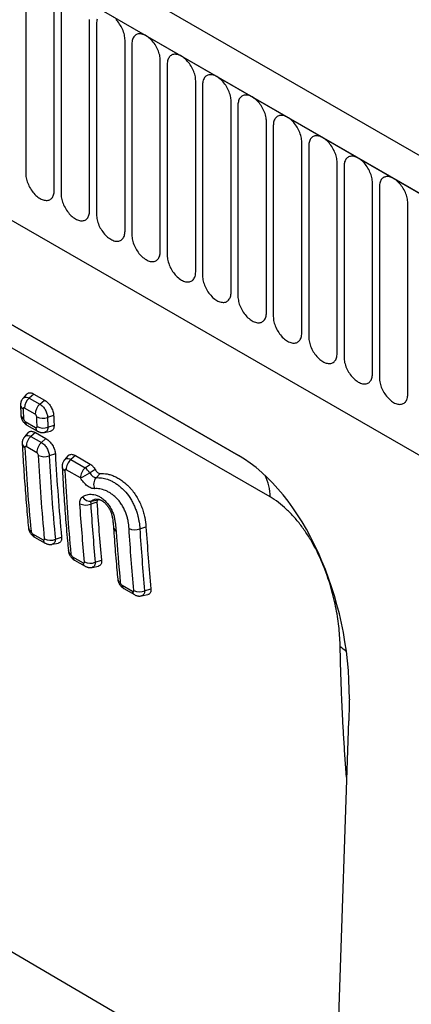
# Model space of a CAD drawing. Units: millimetres. Extents: x -464 to 1327, y -222 to 1077.
# Drawn here: x 77 to 121, y -81 to 28 of the extents above; entities that cross this region are included whole.
import ezdxf

# ---------------------------------------------------------------- set-up
doc = ezdxf.new("R2010")
doc.units = ezdxf.units.MM
doc.layers.add('132310', color=7, linetype='Continuous')

# ---------------------------------------------------------------- blocks, each defined once
blk = doc.blocks.new('1037905-M_004_ISO_view')
for p, q in [((374.89, -59.35), (-330.8, 348.04)), ((372.68, -62.26), (-333.72, 345.54)), ((-333.36, 345.33), (372.33, -62.05)), ((-312, 303.87), (265.41, -29.46)), ((-312, 303.87), (265.41, -29.46)), ((200.39, 35.37), (200.39, 14.14)), ((203.55, 12.31), (203.55, 33.54)), ((204.32, 33.1), (204.32, 11.87)), ((207.47, 10.05), (207.47, 31.28)), ((208.24, 30.83), (208.24, 9.6)), ((211.4, 7.78), (211.4, 29.01)), ((212.16, 28.57), (212.16, 7.34)), ((223.98, -17.14), (148.67, 26.34)), ((215.32, 5.52), (215.32, 26.75)), ((216.09, 26.3), (216.09, 5.07)), ((151.55, 24.67), (224, -17.15)), ((219.25, 3.25), (219.25, 24.48)), ((220.01, 24.04), (220.01, 2.81)), ((223.17, 0.99), (223.17, 22.22)), ((223.94, 21.77), (223.94, 0.54)), ((227.09, -1.28), (227.09, 19.95)), ((227.86, 19.51), (227.86, -1.72)), ((231.02, -3.55), (231.02, 17.69)), ((231.79, 17.24), (231.79, -3.99)), ((234.94, -5.81), (234.94, 15.42)), ((235.71, 14.98), (235.71, -6.25)), ((238.87, -8.08), (238.87, 13.15)), ((239.64, 12.71), (239.64, -8.52)), ((242.79, -10.34), (242.79, 10.89)), ((200.48, -10.33), (200.08, -10.8)), ((201.29, -10.32), (200.77, -10.77)), ((200.77, -10.77), (201.94, -11.45)), ((201.29, -10.32), (202.45, -10.99)), ((201.43, -12.56), (200.26, -11.88)), ((201.94, -11.45), (202.45, -10.99)), ((203.48, -12.69), (202.8, -12.92)), ((200.31, -13.36), (201.48, -14.03)), ((200.52, -13.77), (201.69, -14.45)), ((202.84, -14), (203.53, -13.77)), ((200.66, -14.61), (200.26, -15.06)), ((201.46, -14.6), (200.96, -15.04)), ((200.96, -15.04), (202.13, -15.72)), ((201.46, -14.6), (202.62, -15.28)), ((202.13, -15.72), (202.62, -15.28)), ((202.47, -14.58), (203.13, -14.45)), ((201.61, -16.85), (200.44, -16.17)), ((203.67, -16.96), (202.99, -17.19)), ((205.1, -17.17), (204.7, -17.62)), ((205.89, -17.16), (205.39, -17.6)), ((205.89, -17.16), (207.54, -18.12)), ((205.39, -17.6), (206.98, -18.52)), ((206.46, -19.65), (204.88, -18.73)), ((208.64, -19.16), (208.21, -19.62)), ((208.28, -22.33), (207.59, -22.56)), ((207.68, -22.22), (208.38, -22.07)), ((208.47, -22.02), (208.38, -22.07)), ((213.04, -25.31), (213.73, -25.08)), ((201.15, -25.84), (202.32, -26.51)), ((201.35, -26.21), (202.52, -26.88)), ((203.67, -26.46), (204.36, -26.23)), ((203.31, -27.02), (204.02, -26.88)), ((205.59, -28.4), (206.76, -29.07)), ((205.79, -28.77), (206.96, -29.45)), ((207.74, -29.58), (208.45, -29.44)), ((208.1, -29.02), (208.79, -28.79)), ((211.07, -31.56), (212.24, -32.24)), ((211.27, -31.94), (212.44, -32.61)), ((213.23, -32.75), (213.94, -32.6)), ((213.58, -32.18), (214.27, -31.96)), ((233.44, -129.64), (236.23, -46.64)), ((234.66, -93.28), (167.76, -54.22))]:
    blk.add_line(p, q)
at = {"flags": 128}
for points in [[(211.4, 29.01), (211.39, 29.15), (211.38, 29.29), (211.36, 29.44), (211.33, 29.59), (211.29, 29.74), (211.24, 29.89), (211.19, 30.05), (211.12, 30.2), (211.05, 30.35), (210.98, 30.5), (210.89, 30.64), (210.8, 30.78), (210.71, 30.92), (210.61, 31.05), (210.5, 31.17), (210.4, 31.29)], [(208.31, 31.33), (208.28, 31.22), (208.26, 31.1), (208.24, 30.97), (208.24, 30.83)], [(215.32, 26.75), (215.32, 26.89), (215.3, 27.03), (215.28, 27.18), (215.25, 27.32), (215.21, 27.48), (215.17, 27.63), (215.11, 27.78), (215.05, 27.93), (214.98, 28.08), (214.9, 28.23), (214.82, 28.37), (214.73, 28.52), (214.63, 28.65), (214.53, 28.78), (214.43, 28.91), (214.32, 29.02), (214.21, 29.13), (214.09, 29.23), (213.98, 29.32), (213.86, 29.41), (213.74, 29.48), (213.63, 29.54), (213.51, 29.6), (213.39, 29.64), (213.28, 29.67), (213.17, 29.69), (213.06, 29.7), (212.95, 29.69), (212.85, 29.68), (212.76, 29.65), (212.67, 29.61), (212.59, 29.57), (212.51, 29.51), (212.44, 29.44), (212.38, 29.36), (212.32, 29.27), (212.27, 29.17), (212.23, 29.07), (212.2, 28.95), (212.18, 28.83), (212.17, 28.7), (212.16, 28.57)], [(219.25, 24.48), (219.24, 24.62), (219.23, 24.76), (219.21, 24.91), (219.18, 25.06), (219.14, 25.21), (219.09, 25.36), (219.03, 25.52), (218.97, 25.67), (218.9, 25.82), (218.82, 25.96), (218.74, 26.11), (218.65, 26.25), (218.56, 26.39), (218.46, 26.52), (218.35, 26.64), (218.24, 26.76), (218.13, 26.87), (218.02, 26.97), (217.9, 27.06), (217.79, 27.14), (217.67, 27.22), (217.55, 27.28), (217.43, 27.33), (217.32, 27.37), (217.2, 27.4), (217.09, 27.42), (216.98, 27.43), (216.88, 27.43), (216.78, 27.41), (216.68, 27.39), (216.59, 27.35), (216.51, 27.3), (216.43, 27.24), (216.36, 27.17), (216.3, 27.09), (216.25, 27), (216.2, 26.91), (216.16, 26.8), (216.13, 26.69), (216.11, 26.57), (216.09, 26.44), (216.09, 26.3)], [(223.17, 22.22), (223.17, 22.35), (223.15, 22.5), (223.13, 22.64), (223.1, 22.79), (223.06, 22.94), (223.01, 23.1), (222.96, 23.25), (222.9, 23.4), (222.83, 23.55), (222.75, 23.7), (222.67, 23.84), (222.58, 23.98), (222.48, 24.12), (222.38, 24.25), (222.28, 24.37), (222.17, 24.49), (222.06, 24.6), (221.94, 24.7), (221.83, 24.79), (221.71, 24.88), (221.59, 24.95), (221.47, 25.01), (221.36, 25.07), (221.24, 25.11), (221.13, 25.14), (221.02, 25.16), (220.91, 25.16), (220.8, 25.16), (220.7, 25.15), (220.61, 25.12), (220.52, 25.08), (220.44, 25.03), (220.36, 24.98), (220.29, 24.91), (220.23, 24.83), (220.17, 24.74), (220.12, 24.64), (220.08, 24.54), (220.05, 24.42), (220.03, 24.3), (220.02, 24.17), (220.01, 24.04)], [(227.09, 19.95), (227.09, 20.09), (227.08, 20.23), (227.06, 20.38), (227.02, 20.53), (226.99, 20.68), (226.94, 20.83), (226.88, 20.98), (226.82, 21.14), (226.75, 21.29), (226.67, 21.43), (226.59, 21.58), (226.5, 21.72), (226.41, 21.85), (226.31, 21.98), (226.2, 22.11), (226.09, 22.23), (225.98, 22.33), (225.87, 22.44), (225.75, 22.53), (225.63, 22.61), (225.52, 22.68), (225.4, 22.75), (225.28, 22.8), (225.17, 22.84), (225.05, 22.87), (224.94, 22.89), (224.83, 22.9), (224.73, 22.9), (224.63, 22.88), (224.53, 22.85), (224.44, 22.82), (224.36, 22.77), (224.28, 22.71), (224.21, 22.64), (224.15, 22.56), (224.09, 22.47), (224.05, 22.38), (224.01, 22.27), (223.98, 22.16), (223.96, 22.03), (223.94, 21.91), (223.94, 21.77)], [(227.5, -21.76), (216.19, -15.23), (170.93, 10.9), (153.2, 21.13)], [(231.02, 17.69), (231.01, 17.82), (231, 17.97), (230.98, 18.11), (230.95, 18.26), (230.91, 18.41), (230.86, 18.57), (230.81, 18.72), (230.74, 18.87), (230.67, 19.02), (230.6, 19.17), (230.51, 19.31), (230.42, 19.45), (230.33, 19.59), (230.23, 19.72), (230.13, 19.84), (230.02, 19.96), (229.91, 20.07), (229.79, 20.17), (229.68, 20.26), (229.56, 20.35), (229.44, 20.42), (229.32, 20.48), (229.21, 20.53), (229.09, 20.58), (228.98, 20.61), (228.86, 20.63), (228.76, 20.63), (228.65, 20.63), (228.55, 20.62), (228.46, 20.59), (228.37, 20.55), (228.28, 20.5), (228.21, 20.44), (228.14, 20.38), (228.07, 20.3), (228.02, 20.21), (227.97, 20.11), (227.93, 20), (227.9, 19.89), (227.88, 19.77), (227.87, 19.64), (227.86, 19.51)], [(234.94, 15.42), (234.94, 15.56), (234.93, 15.7), (234.9, 15.85), (234.87, 16), (234.83, 16.15), (234.79, 16.3), (234.73, 16.45), (234.67, 16.6), (234.6, 16.75), (234.52, 16.9), (234.44, 17.05), (234.35, 17.19), (234.25, 17.32), (234.15, 17.45), (234.05, 17.58), (233.94, 17.69), (233.83, 17.8), (233.72, 17.9), (233.6, 18), (233.48, 18.08), (233.37, 18.15), (233.25, 18.22), (233.13, 18.27), (233.01, 18.31), (232.9, 18.34), (232.79, 18.36), (232.68, 18.37), (232.58, 18.36), (232.48, 18.35), (232.38, 18.32), (232.29, 18.29), (232.21, 18.24), (232.13, 18.18), (232.06, 18.11), (232, 18.03), (231.94, 17.94), (231.9, 17.84), (231.86, 17.74), (231.83, 17.62), (231.8, 17.5), (231.79, 17.38), (231.79, 17.24)], [(238.87, 13.15), (238.86, 13.29), (238.85, 13.44), (238.83, 13.58), (238.8, 13.73), (238.76, 13.88), (238.71, 14.04), (238.66, 14.19), (238.59, 14.34), (238.52, 14.49), (238.45, 14.64), (238.36, 14.78), (238.27, 14.92), (238.18, 15.06), (238.08, 15.19), (237.97, 15.31), (237.87, 15.43), (237.76, 15.54), (237.64, 15.64), (237.53, 15.73), (237.41, 15.81), (237.29, 15.89), (237.17, 15.95), (237.05, 16), (236.94, 16.04), (236.82, 16.08), (236.71, 16.09), (236.61, 16.1), (236.5, 16.1), (236.4, 16.08), (236.31, 16.06), (236.22, 16.02), (236.13, 15.97), (236.06, 15.91), (235.99, 15.84), (235.92, 15.77), (235.87, 15.68), (235.82, 15.58), (235.78, 15.47), (235.75, 15.36), (235.73, 15.24), (235.72, 15.11), (235.71, 14.98)], [(200.39, 14.14), (200.4, 14), (200.41, 13.85), (200.43, 13.71), (200.46, 13.56), (200.5, 13.41), (200.55, 13.25), (200.6, 13.1), (200.67, 12.95), (200.74, 12.8), (200.81, 12.65), (200.9, 12.51), (200.99, 12.37), (201.08, 12.23), (201.18, 12.1), (201.29, 11.98), (201.39, 11.86), (201.5, 11.75), (201.62, 11.65), (201.73, 11.56), (201.85, 11.48), (201.97, 11.4), (202.09, 11.34), (202.21, 11.29), (202.32, 11.25), (202.44, 11.21), (202.55, 11.2), (202.65, 11.19), (202.76, 11.19), (202.86, 11.21), (202.95, 11.23), (203.04, 11.27), (203.13, 11.32), (203.2, 11.38), (203.27, 11.45), (203.34, 11.52), (203.39, 11.61), (203.44, 11.71), (203.48, 11.82), (203.51, 11.93), (203.53, 12.05), (203.54, 12.18), (203.55, 12.31)], [(242.79, 10.89), (242.79, 11.03), (242.77, 11.17), (242.75, 11.32), (242.72, 11.47), (242.68, 11.62), (242.64, 11.77), (242.58, 11.92), (242.52, 12.07), (242.45, 12.22), (242.37, 12.37), (242.29, 12.52), (242.2, 12.66), (242.1, 12.79), (242, 12.92), (241.9, 13.05), (241.79, 13.16), (241.68, 13.27), (241.57, 13.37), (241.45, 13.47), (241.33, 13.55), (241.21, 13.62), (241.1, 13.69), (240.98, 13.74), (240.86, 13.78), (240.75, 13.81), (240.64, 13.83), (240.53, 13.84), (240.43, 13.83), (240.33, 13.82), (240.23, 13.79), (240.14, 13.76), (240.06, 13.71), (239.98, 13.65), (239.91, 13.58), (239.85, 13.5), (239.79, 13.41), (239.75, 13.31), (239.71, 13.21), (239.68, 13.09), (239.65, 12.97), (239.64, 12.84), (239.64, 12.71)], [(204.32, 11.87), (204.32, 11.73), (204.33, 11.59), (204.36, 11.44), (204.39, 11.29), (204.43, 11.14), (204.47, 10.99), (204.53, 10.84), (204.59, 10.69), (204.66, 10.54), (204.74, 10.39), (204.82, 10.24), (204.91, 10.1), (205.01, 9.97), (205.11, 9.84), (205.21, 9.71), (205.32, 9.6), (205.43, 9.49), (205.54, 9.39), (205.66, 9.29), (205.78, 9.21), (205.89, 9.14), (206.01, 9.07), (206.13, 9.02), (206.25, 8.98), (206.36, 8.95), (206.47, 8.93), (206.58, 8.92), (206.68, 8.93), (206.78, 8.94), (206.88, 8.97), (206.97, 9), (207.05, 9.05), (207.13, 9.11), (207.2, 9.18), (207.26, 9.26), (207.32, 9.35), (207.36, 9.45), (207.4, 9.55), (207.43, 9.67), (207.45, 9.79), (207.47, 9.91), (207.47, 10.05)], [(208.24, 9.6), (208.24, 9.47), (208.26, 9.32), (208.28, 9.18), (208.31, 9.03), (208.35, 8.88), (208.4, 8.72), (208.45, 8.57), (208.51, 8.42), (208.58, 8.27), (208.66, 8.12), (208.75, 7.98), (208.83, 7.84), (208.93, 7.7), (209.03, 7.57), (209.13, 7.45), (209.24, 7.33), (209.35, 7.22), (209.47, 7.12), (209.58, 7.03), (209.7, 6.94), (209.82, 6.87), (209.94, 6.81), (210.05, 6.76), (210.17, 6.71), (210.28, 6.68), (210.4, 6.66), (210.5, 6.66), (210.61, 6.66), (210.71, 6.67), (210.8, 6.7), (210.89, 6.74), (210.98, 6.79), (211.05, 6.85), (211.12, 6.91), (211.19, 6.99), (211.24, 7.08), (211.29, 7.18), (211.33, 7.29), (211.36, 7.4), (211.38, 7.52), (211.39, 7.65), (211.4, 7.78)], [(212.16, 7.34), (212.17, 7.2), (212.18, 7.06), (212.2, 6.91), (212.23, 6.76), (212.27, 6.61), (212.32, 6.46), (212.38, 6.31), (212.44, 6.15), (212.51, 6), (212.59, 5.86), (212.67, 5.71), (212.76, 5.57), (212.85, 5.44), (212.95, 5.31), (213.06, 5.18), (213.17, 5.06), (213.28, 4.96), (213.39, 4.85), (213.51, 4.76), (213.63, 4.68), (213.74, 4.61), (213.86, 4.54), (213.98, 4.49), (214.09, 4.45), (214.21, 4.42), (214.32, 4.4), (214.43, 4.39), (214.53, 4.39), (214.63, 4.41), (214.73, 4.44), (214.82, 4.47), (214.9, 4.52), (214.98, 4.58), (215.05, 4.65), (215.11, 4.73), (215.17, 4.82), (215.21, 4.91), (215.25, 5.02), (215.28, 5.13), (215.3, 5.26), (215.32, 5.38), (215.32, 5.52)], [(216.09, 5.07), (216.09, 4.94), (216.11, 4.79), (216.13, 4.65), (216.16, 4.5), (216.2, 4.35), (216.25, 4.19), (216.3, 4.04), (216.36, 3.89), (216.43, 3.74), (216.51, 3.59), (216.59, 3.45), (216.68, 3.31), (216.78, 3.17), (216.88, 3.04), (216.98, 2.92), (217.09, 2.8), (217.2, 2.69), (217.32, 2.59), (217.43, 2.5), (217.55, 2.41), (217.67, 2.34), (217.79, 2.28), (217.9, 2.22), (218.02, 2.18), (218.13, 2.15), (218.24, 2.13), (218.35, 2.13), (218.46, 2.13), (218.56, 2.14), (218.65, 2.17), (218.74, 2.21), (218.82, 2.26), (218.9, 2.31), (218.97, 2.38), (219.03, 2.46), (219.09, 2.55), (219.14, 2.65), (219.18, 2.75), (219.21, 2.87), (219.23, 2.99), (219.24, 3.12), (219.25, 3.25)], [(220.01, 2.81), (220.02, 2.67), (220.03, 2.53), (220.05, 2.38), (220.08, 2.23), (220.12, 2.08), (220.17, 1.93), (220.23, 1.77), (220.29, 1.62), (220.36, 1.47), (220.44, 1.33), (220.52, 1.18), (220.61, 1.04), (220.7, 0.9), (220.8, 0.77), (220.91, 0.65), (221.02, 0.53), (221.13, 0.42), (221.24, 0.32), (221.36, 0.23), (221.47, 0.15), (221.59, 0.07), (221.71, 0.01), (221.83, -0.04), (221.94, -0.08), (222.06, -0.11), (222.17, -0.13), (222.28, -0.14), (222.38, -0.14), (222.48, -0.12), (222.58, -0.1), (222.67, -0.06), (222.75, -0.01), (222.83, 0.05), (222.9, 0.12), (222.96, 0.2), (223.01, 0.29), (223.06, 0.38), (223.1, 0.49), (223.13, 0.6), (223.15, 0.72), (223.17, 0.85), (223.17, 0.99)], [(223.94, 0.54), (223.94, 0.4), (223.96, 0.26), (223.98, 0.11), (224.01, -0.03), (224.05, -0.19), (224.09, -0.34), (224.15, -0.49), (224.21, -0.64), (224.28, -0.79), (224.36, -0.94), (224.44, -1.08), (224.53, -1.23), (224.63, -1.36), (224.73, -1.49), (224.83, -1.62), (224.94, -1.73), (225.05, -1.84), (225.17, -1.94), (225.28, -2.03), (225.4, -2.12), (225.52, -2.19), (225.63, -2.25), (225.75, -2.31), (225.87, -2.35), (225.98, -2.38), (226.09, -2.4), (226.2, -2.41), (226.31, -2.4), (226.41, -2.39), (226.5, -2.36), (226.59, -2.32), (226.67, -2.28), (226.75, -2.22), (226.82, -2.15), (226.88, -2.07), (226.94, -1.98), (226.99, -1.88), (227.02, -1.78), (227.06, -1.66), (227.08, -1.54), (227.09, -1.41), (227.09, -1.28)], [(227.86, -1.72), (227.87, -1.86), (227.88, -2), (227.9, -2.15), (227.93, -2.3), (227.97, -2.45), (228.02, -2.6), (228.07, -2.76), (228.14, -2.91), (228.21, -3.06), (228.28, -3.21), (228.37, -3.35), (228.46, -3.49), (228.55, -3.63), (228.65, -3.76), (228.76, -3.88), (228.86, -4), (228.98, -4.11), (229.09, -4.21), (229.21, -4.3), (229.32, -4.38), (229.44, -4.46), (229.56, -4.52), (229.68, -4.57), (229.79, -4.61), (229.91, -4.64), (230.02, -4.66), (230.13, -4.67), (230.23, -4.67), (230.33, -4.65), (230.42, -4.63), (230.51, -4.59), (230.6, -4.54), (230.67, -4.48), (230.74, -4.41), (230.81, -4.33), (230.86, -4.25), (230.91, -4.15), (230.95, -4.04), (230.98, -3.93), (231, -3.81), (231.01, -3.68), (231.02, -3.55)], [(231.79, -3.99), (231.79, -4.13), (231.8, -4.27), (231.83, -4.42), (231.86, -4.57), (231.9, -4.72), (231.94, -4.87), (232, -5.02), (232.06, -5.17), (232.13, -5.32), (232.21, -5.47), (232.29, -5.62), (232.38, -5.76), (232.48, -5.89), (232.58, -6.02), (232.68, -6.15), (232.79, -6.26), (232.9, -6.37), (233.01, -6.47), (233.13, -6.57), (233.25, -6.65), (233.37, -6.72), (233.48, -6.78), (233.6, -6.84), (233.72, -6.88), (233.83, -6.91), (233.94, -6.93), (234.05, -6.94), (234.15, -6.93), (234.25, -6.92), (234.35, -6.89), (234.44, -6.86), (234.52, -6.81), (234.6, -6.75), (234.67, -6.68), (234.73, -6.6), (234.79, -6.51), (234.83, -6.41), (234.87, -6.31), (234.9, -6.19), (234.93, -6.07), (234.94, -5.94), (234.94, -5.81)], [(235.71, -6.25), (235.72, -6.39), (235.73, -6.54), (235.75, -6.68), (235.78, -6.83), (235.82, -6.98), (235.87, -7.13), (235.92, -7.29), (235.99, -7.44), (236.06, -7.59), (236.13, -7.74), (236.22, -7.88), (236.31, -8.02), (236.4, -8.16), (236.5, -8.29), (236.61, -8.41), (236.71, -8.53), (236.82, -8.64), (236.94, -8.74), (237.05, -8.83), (237.17, -8.91), (237.29, -8.99), (237.41, -9.05), (237.53, -9.1), (237.64, -9.14), (237.76, -9.18), (237.87, -9.19), (237.97, -9.2), (238.08, -9.2), (238.18, -9.18), (238.27, -9.16), (238.36, -9.12), (238.45, -9.07), (238.52, -9.01), (238.59, -8.94), (238.66, -8.87), (238.71, -8.78), (238.76, -8.68), (238.8, -8.57), (238.83, -8.46), (238.85, -8.34), (238.86, -8.21), (238.87, -8.08)], [(239.64, -8.52), (239.64, -8.66), (239.65, -8.8), (239.68, -8.95), (239.71, -9.1), (239.75, -9.25), (239.79, -9.4), (239.85, -9.55), (239.91, -9.7), (239.98, -9.85), (240.06, -10), (240.14, -10.15), (240.23, -10.29), (240.33, -10.42), (240.43, -10.55), (240.53, -10.68), (240.64, -10.79), (240.75, -10.9), (240.86, -11), (240.98, -11.1), (241.1, -11.18), (241.21, -11.25), (241.33, -11.32), (241.45, -11.37), (241.57, -11.41), (241.68, -11.44), (241.79, -11.46), (241.9, -11.47), (242, -11.46), (242.1, -11.45), (242.2, -11.42), (242.29, -11.39), (242.37, -11.34), (242.45, -11.28), (242.52, -11.21), (242.58, -11.13), (242.64, -11.04), (242.68, -10.94), (242.72, -10.84), (242.75, -10.72), (242.77, -10.6), (242.79, -10.48), (242.79, -10.34)], [(200.08, -10.8), (200.13, -10.74), (200.23, -10.69), (200.34, -10.66), (200.47, -10.66), (200.61, -10.7), (200.69, -10.73), (200.77, -10.77), (200.77, -10.77), (200.77, -10.77)], [(200.27, -15.07), (200.31, -15.02), (200.41, -14.96), (200.53, -14.93), (200.65, -14.93), (200.8, -14.97), (200.88, -15), (200.96, -15.04), (200.96, -15.04), (200.96, -15.04)], [(204.7, -17.63), (204.75, -17.58), (204.84, -17.52), (204.96, -17.49), (205.09, -17.49), (205.23, -17.53), (205.31, -17.56), (205.39, -17.6), (205.39, -17.6), (205.39, -17.6)], [(208.15, -22), (208.03, -22.03), (207.87, -22.1), (207.68, -22.22), (207.68, -22.22), (207.68, -22.22)]]:
    blk.add_lwpolyline(points, dxfattribs=at)
for centre, radius, start, end in [((201.79, -11.92), 1.54, 131.4599, 178.5566), ((200.32, -11.51), 0.516, 187.2223, 244.4857), ((202.96, -12.6), 1.54, 131.4599, 178.5562), ((200.36, -12.6), 0.517, 187.3233, 244.4255), ((202.28, -11.52), 1.5, 243.2134, 290.3717), ((200.77, -13.39), 0.463, 176.113, 236.1599), ((201.94, -14.06), 0.463, 176.1118, 236.1673), ((202.31, -12.61), 1.49, 243.2402, 290.6183), ((201.97, -16.19), 1.53, 131.3684, 179.3016), ((200.51, -15.79), 0.521, 187.7511, 244.2411), ((203.14, -16.86), 1.53, 131.3685, 179.3012), ((202.45, -15.82), 1.47, 243.3191, 291.3421), ((204.92, -18.37), 0.497, 186.066, 245.6924), ((206.4, -18.75), 1.53, 131.3686, 179.3), ((207.99, -19.67), 1.53, 131.3687, 179.2994), ((205.42, -20.44), 2.47, 33.1052, 50.9613), ((202.62, -11.3), 9.19, 294.7079, 302.0267), ((209.07, -20.37), 1.15, 138.83, 203.9678), ((222.44, -21.68), 5.07, 359.1442, 27.2748), ((207.53, -21.27), 0.966, 209.6327, 279.1673), ((207.04, -21.21), 1.45, 243.3883, 291.9753), ((201.2, -25.08), 0.531, 189.0532, 243.718), ((210.64, -25.08), 0.525, 188.5567, 244.0199), ((201.61, -25.83), 0.457, 180.9161, 235.9615), ((212.5, -23.97), 1.44, 243.0721, 292.183), ((202.78, -26.51), 0.457, 180.9149, 235.9617), ((203.11, -25.16), 1.41, 243.5482, 293.4343), ((205.61, -27.65), 0.51, 187.836, 244.9341), ((206.04, -28.39), 0.457, 180.9117, 235.9604), ((207.21, -29.07), 0.457, 180.9105, 235.9606), ((207.54, -27.72), 1.41, 243.5479, 293.431), ((211.11, -30.8), 0.531, 189.0289, 243.7209), ((211.53, -31.56), 0.457, 180.9054, 235.9687), ((212.69, -32.23), 0.457, 180.9031, 235.9858), ((213.02, -30.9), 1.4, 243.2112, 293.7632), ((231.73, -44.07), 6.67, 50.6018, 57.8362)]:
    blk.add_arc(centre, radius, start, end)
blk.add_ellipse((221.84, -39), major_axis=(-4.71, 23.2), ratio=0.589556, start_param=4.367635, end_param=5.802947)
for points, knots in [([(200.08, -10.8), (200.06, -10.82), (200.01, -10.87), (199.96, -10.96), (199.91, -11.05), (199.87, -11.14), (199.84, -11.24), (199.82, -11.34), (199.8, -11.44), (199.8, -11.52), (199.8, -11.56), (199.8, -11.57), (199.8, -11.58), (199.8, -11.58), (199.8, -11.58)], [0, 0, 0, 0, 0.114903, 0.237285, 0.35984, 0.48192, 0.597565, 0.717442, 0.839477, 0.964424, 0.989194, 0.997794, 0.999979, 1, 1, 1, 1]), ([(200.49, -10.34), (200.5, -10.32), (200.54, -10.27), (200.63, -10.22), (200.76, -10.18), (200.91, -10.18), (201.05, -10.21), (201.18, -10.26), (201.25, -10.3), (201.29, -10.32)], [0, 0, 0, 0, 0.074398, 0.248524, 0.422654, 0.597061, 0.771474, 0.885736, 1, 1, 1, 1]), ([(199.8, -11.58), (199.8, -11.61), (199.82, -11.97), (199.83, -12.34), (199.84, -12.67)], [0, 0, 0, 0, 0.093361, 1, 1, 1, 1]), ([(200.26, -11.88), (200.21, -11.86), (200.17, -11.85), (200.11, -11.89), (200.09, -11.93), (200.09, -11.98)], [0, 0, 0, 0, 0.5, 0.5, 1, 1, 1, 1]), ([(200.09, -11.98), (200.1, -12.16), (200.11, -12.34), (200.11, -12.52), (200.12, -12.61), (200.12, -12.7), (200.12, -12.79), (200.13, -12.88), (200.13, -12.98), (200.13, -13.07)], [0, 0, 0, 0, 0.000679552, 0.000679552, 0.000679552, 0.001020794, 0.001020794, 0.001020794, 0.001362036, 0.001362036, 0.001362036, 0.001362036]), ([(201.94, -11.45), (202.05, -11.51), (202.17, -11.6), (202.37, -11.82), (202.47, -11.95), (202.62, -12.22), (202.69, -12.36), (202.75, -12.58), (202.77, -12.65), (202.79, -12.79), (202.8, -12.85), (202.8, -12.92)], [0, 0, 0, 0, 0.25, 0.25, 0.5, 0.5, 0.75, 0.75, 0.875, 0.875, 1, 1, 1, 1]), ([(202.45, -10.99), (202.52, -11.03), (202.59, -11.08), (202.71, -11.18), (202.78, -11.24), (202.9, -11.36), (202.96, -11.43), (203.07, -11.57), (203.12, -11.65), (203.26, -11.88), (203.34, -12.05), (203.45, -12.38), (203.48, -12.54), (203.48, -12.69)], [0, 0, 0, 0, 0.125, 0.125, 0.25, 0.25, 0.375, 0.375, 0.5, 0.5, 0.75, 0.75, 1, 1, 1, 1]), ([(199.84, -12.67), (199.85, -12.71), (199.85, -12.78), (199.87, -12.89), (199.9, -13), (199.94, -13.1), (199.99, -13.21), (200.04, -13.31), (200.11, -13.41), (200.19, -13.5), (200.27, -13.59), (200.36, -13.67), (200.44, -13.73), (200.49, -13.76), (200.51, -13.77), (200.52, -13.77), (200.52, -13.77)], [0, 0, 0, 0, 0.08895, 0.169022, 0.249583, 0.334524, 0.419108, 0.50486, 0.593825, 0.682249, 0.774425, 0.865512, 0.947835, 0.995338, 0.99976, 1, 1, 1, 1]), ([(200.13, -13.07), (200.14, -13.12), (200.16, -13.18), (200.22, -13.28), (200.27, -13.33), (200.31, -13.36)], [0, 0, 0, 0, 0.5, 0.5, 1, 1, 1, 1]), ([(201.6, -12.85), (201.6, -12.8), (201.58, -12.74), (201.51, -12.63), (201.47, -12.59), (201.43, -12.56)], [0, 0, 0, 0, 0.5, 0.5, 1, 1, 1, 1]), ([(201.64, -13.94), (201.64, -13.76), (201.63, -13.58), (201.62, -13.4), (201.62, -13.3), (201.62, -13.21), (201.61, -13.12), (201.61, -13.03), (201.61, -12.94), (201.6, -12.85)], [0, 0, 0, 0, 0.000679552, 0.000679552, 0.000679552, 0.001020794, 0.001020794, 0.001020794, 0.001362035, 0.001362035, 0.001362035, 0.001362035]), ([(202.8, -12.92), (202.8, -12.92), (202.8, -12.92), (202.8, -12.92), (202.8, -13.01), (202.8, -13.1), (202.81, -13.19), (202.81, -13.28), (202.81, -13.37), (202.82, -13.46), (202.82, -13.64), (202.83, -13.82), (202.84, -14), (202.84, -14), (202.84, -14), (202.84, -14)], [-0.00000006, -0.00000006, -0.00000006, -0.00000006, 0, 0, 0, 0.000340276, 0.000340276, 0.000340276, 0.000680611, 0.000680611, 0.000680611, 0.001358299, 0.001358299, 0.001358299, 0.001358359, 0.001358359, 0.001358359, 0.001358359]), ([(203.48, -12.69), (203.49, -12.78), (203.49, -12.87), (203.49, -12.96), (203.5, -13.05), (203.5, -13.14), (203.5, -13.23), (203.51, -13.41), (203.52, -13.59), (203.53, -13.77)], [0, 0, 0, 0, 0.000339704, 0.000339704, 0.000339704, 0.000679409, 0.000679409, 0.000679409, 0.001358701, 0.001358701, 0.001358701, 0.001358701]), ([(201.48, -14.03), (201.53, -14.06), (201.57, -14.06), (201.63, -14.03), (201.65, -13.99), (201.64, -13.94)], [0, 0, 0, 0, 0.5, 0.5, 1, 1, 1, 1]), ([(202.84, -14), (202.84, -14), (202.84, -14.06), (202.83, -14.17), (202.79, -14.32), (202.72, -14.43), (202.64, -14.51), (202.55, -14.56), (202.49, -14.58), (202.47, -14.58)], [0, 0, 0, 0, 0.000052, 0.188119, 0.38272, 0.556087, 0.734565, 0.903365, 1, 1, 1, 1]), ([(203.53, -13.77), (203.53, -13.84), (203.52, -13.96), (203.49, -14.12), (203.43, -14.25), (203.34, -14.35), (203.24, -14.42), (203.17, -14.44), (203.13, -14.44)], [0, 0, 0, 0, 0.17432, 0.348653, 0.523004, 0.697362, 0.871241, 1, 1, 1, 1]), ([(200.26, -15.07), (200.24, -15.09), (200.2, -15.14), (200.14, -15.23), (200.09, -15.32), (200.05, -15.42), (200.02, -15.51), (200, -15.61), (199.99, -15.71), (199.99, -15.79), (199.99, -15.84), (199.99, -15.86), (199.99, -15.86), (199.99, -15.86), (199.99, -15.86), (199.99, -15.86), (199.99, -15.86)], [0, 0, 0, 0, 0.115252, 0.234995, 0.354799, 0.474832, 0.587366, 0.704239, 0.823044, 0.944592, 0.976307, 0.996975, 0.999441, 0.999861, 0.999964, 1, 1, 1, 1]), ([(200.67, -14.61), (200.68, -14.6), (200.72, -14.55), (200.81, -14.5), (200.94, -14.46), (201.08, -14.46), (201.22, -14.5), (201.35, -14.54), (201.42, -14.58), (201.46, -14.6)], [0, 0, 0, 0, 0.070998, 0.246074, 0.421152, 0.596356, 0.771566, 0.885782, 1, 1, 1, 1]), ([(201.69, -14.45), (201.72, -14.47), (201.78, -14.5), (201.88, -14.54), (201.98, -14.57), (202.08, -14.59), (202.18, -14.6), (202.29, -14.61), (202.38, -14.6), (202.44, -14.59), (202.47, -14.58)], [0, 0, 0, 0, 0.132329, 0.262875, 0.39229, 0.520321, 0.647074, 0.772823, 0.898788, 1, 1, 1, 1]), ([(202.62, -15.28), (202.69, -15.32), (202.76, -15.36), (202.88, -15.46), (202.95, -15.52), (203.07, -15.65), (203.13, -15.71), (203.24, -15.86), (203.29, -15.93), (203.44, -16.17), (203.52, -16.33), (203.63, -16.66), (203.67, -16.82), (203.67, -16.96)], [0, 0, 0, 0, 0.125, 0.125, 0.25, 0.25, 0.375, 0.375, 0.5, 0.5, 0.75, 0.75, 1, 1, 1, 1]), ([(199.99, -15.86), (199.99, -15.88), (200.02, -16.34), (200.07, -17.26), (200.15, -18.63), (200.25, -19.99), (200.35, -21.35), (200.46, -22.71), (200.57, -23.98), (200.64, -24.79), (200.68, -25.16)], [0, 0, 0, 0, 0.0038059, 0.1480808, 0.294512, 0.4409375, 0.5873515, 0.7337509, 0.880131, 1, 1, 1, 1]), ([(200.44, -16.17), (200.4, -16.14), (200.35, -16.14), (200.29, -16.17), (200.28, -16.21), (200.28, -16.26)], [0, 0, 0, 0, 0.5, 0.5, 1, 1, 1, 1]), ([(202.13, -15.72), (202.24, -15.78), (202.35, -15.87), (202.56, -16.09), (202.65, -16.22), (202.81, -16.49), (202.88, -16.64), (202.94, -16.85), (202.96, -16.92), (202.98, -17.06), (202.99, -17.13), (202.99, -17.19)], [0, 0, 0, 0, 0.25, 0.25, 0.5, 0.5, 0.75, 0.75, 0.875, 0.875, 1, 1, 1, 1]), ([(201.79, -17.13), (201.79, -17.08), (201.77, -17.02), (201.7, -16.92), (201.66, -16.87), (201.61, -16.85)], [0, 0, 0, 0, 0.5, 0.5, 1, 1, 1, 1]), ([(205.1, -17.17), (205.11, -17.16), (205.15, -17.11), (205.24, -17.06), (205.37, -17.02), (205.52, -17.02), (205.65, -17.06), (205.78, -17.1), (205.85, -17.14), (205.89, -17.16)], [0, 0, 0, 0, 0.071004, 0.246078, 0.421154, 0.596356, 0.771565, 0.885782, 1, 1, 1, 1]), ([(204.7, -17.63), (204.67, -17.65), (204.63, -17.7), (204.58, -17.79), (204.53, -17.88), (204.49, -17.98), (204.46, -18.07), (204.44, -18.17), (204.43, -18.27), (204.42, -18.35), (204.42, -18.4), (204.42, -18.42), (204.43, -18.42), (204.43, -18.42), (204.43, -18.42)], [0, 0, 0, 0, 0.115257, 0.235011, 0.354825, 0.474866, 0.587415, 0.704299, 0.823116, 0.944676, 0.976394, 0.997141, 0.999606, 1, 1, 1, 1]), ([(204.43, -18.42), (204.43, -18.44), (204.45, -18.9), (204.5, -19.83), (204.59, -21.19), (204.68, -22.56), (204.78, -23.92), (204.89, -25.27), (205, -26.54), (205.08, -27.35), (205.11, -27.72)], [0, 0, 0, 0, 0.00405, 0.148382, 0.294855, 0.441322, 0.587777, 0.734218, 0.880639, 1, 1, 1, 1]), ([(206.98, -18.52), (207.03, -18.48), (207.09, -18.44), (207.14, -18.41), (207.27, -18.31), (207.41, -18.21), (207.54, -18.12)], [0, 0, 0, 0, 0.000208712, 0.000208712, 0.000208712, 0.0007321012, 0.0007321012, 0.0007321012, 0.0007321012]), ([(207.54, -18.12), (207.59, -18.15), (207.65, -18.18), (207.75, -18.27), (207.8, -18.32), (207.94, -18.47), (208.03, -18.59), (208.1, -18.72)], [0, 0, 0, 0, 0.25, 0.25, 0.5, 0.5, 1, 1, 1, 1]), ([(204.88, -18.73), (204.83, -18.7), (204.79, -18.7), (204.73, -18.73), (204.71, -18.77), (204.72, -18.82)], [0, 0, 0, 0, 0.5, 0.5, 1, 1, 1, 1]), ([(208.02, -20.84), (207.9, -20.84), (207.77, -20.82), (207.49, -20.71), (207.35, -20.63), (207.07, -20.41), (206.93, -20.28), (206.68, -19.98), (206.56, -19.82), (206.46, -19.65)], [0, 0, 0, 0, 0.25, 0.25, 0.5, 0.5, 0.75, 0.75, 1, 1, 1, 1]), ([(208.1, -18.72), (207.95, -18.81), (207.81, -18.9), (207.66, -18.99), (207.61, -19.02), (207.55, -19.06), (207.5, -19.09)], [0, 0, 0, 0, 0.000541389, 0.000541389, 0.000541389, 0.0007488965, 0.0007488965, 0.0007488965, 0.0007488965]), ([(207.5, -19.09), (207.59, -19.24), (207.72, -19.38), (207.97, -19.57), (208.1, -19.62), (208.21, -19.62)], [0, 0, 0, 0, 0.5, 0.5, 1, 1, 1, 1]), ([(208.1, -18.72), (208.16, -18.85), (208.25, -18.96), (208.45, -19.12), (208.56, -19.16), (208.64, -19.16)], [0, 0, 0, 0, 0.5, 0.5, 1, 1, 1, 1]), ([(208.21, -19.62), (208.3, -19.61), (208.4, -19.61), (208.6, -19.62), (208.7, -19.62), (209.01, -19.66), (209.23, -19.72), (209.56, -19.83), (209.67, -19.88), (209.9, -19.99), (210.02, -20.05), (210.19, -20.14), (210.25, -20.18), (210.36, -20.25), (210.42, -20.29), (210.59, -20.41), (210.71, -20.5), (210.93, -20.69), (211.05, -20.79), (211.27, -21), (211.38, -21.11), (211.69, -21.48), (211.88, -21.74), (212.13, -22.16), (212.21, -22.31), (212.36, -22.6), (212.43, -22.74), (212.55, -23.03), (212.61, -23.18), (212.69, -23.4), (212.71, -23.47), (212.75, -23.58), (212.76, -23.62), (212.78, -23.69), (212.79, -23.73), (212.8, -23.76)], [0, 0, 0, 0, 0.0625, 0.0625, 0.125, 0.125, 0.25, 0.25, 0.3125, 0.3125, 0.375, 0.375, 0.40625, 0.40625, 0.4375, 0.4375, 0.5, 0.5, 0.5625, 0.5625, 0.625, 0.625, 0.75, 0.75, 0.8125, 0.8125, 0.875, 0.875, 0.9375, 0.9375, 0.96875, 0.96875, 0.984375, 0.984375, 1, 1, 1, 1]), ([(208.64, -19.16), (208.89, -19.14), (209.15, -19.15), (209.55, -19.23), (209.69, -19.26), (209.98, -19.36), (210.12, -19.42), (210.42, -19.55), (210.56, -19.63), (210.86, -19.81), (211.01, -19.91), (211.3, -20.14), (211.45, -20.26), (211.67, -20.45), (211.74, -20.52), (211.88, -20.66), (211.95, -20.74), (212.15, -20.97), (212.28, -21.13), (212.53, -21.47), (212.64, -21.65), (212.86, -22.01), (212.95, -22.2), (213.13, -22.57), (213.21, -22.76), (213.31, -23.04), (213.35, -23.13), (213.41, -23.32), (213.44, -23.42), (213.52, -23.69), (213.56, -23.87), (213.67, -24.4), (213.71, -24.75), (213.73, -25.08)], [0, 0, 0, 0, 0.125, 0.125, 0.1875, 0.1875, 0.25, 0.25, 0.3125, 0.3125, 0.375, 0.375, 0.4375, 0.4375, 0.46875, 0.46875, 0.5, 0.5, 0.5625, 0.5625, 0.625, 0.625, 0.6875, 0.6875, 0.75, 0.75, 0.78125, 0.78125, 0.8125, 0.8125, 0.875, 0.875, 1, 1, 1, 1]), ([(206.69, -21.74), (206.73, -21.72), (206.77, -21.7), (206.85, -21.65), (206.88, -21.62), (207.01, -21.56), (207.09, -21.53), (207.28, -21.48), (207.37, -21.46), (207.58, -21.45), (207.68, -21.46), (207.9, -21.48), (208.01, -21.51), (208.24, -21.57), (208.36, -21.62), (208.6, -21.73), (208.72, -21.81), (208.96, -21.99), (209.08, -22.09), (209.31, -22.32), (209.42, -22.45), (209.62, -22.72), (209.72, -22.86), (209.89, -23.16), (209.96, -23.31), (210.09, -23.61), (210.14, -23.76), (210.22, -24.06), (210.24, -24.2), (210.29, -24.47), (210.31, -24.61), (210.37, -25.02), (210.4, -25.29), (210.41, -25.55)], [0, 0, 0, 0, 0.03125, 0.03125, 0.0625, 0.0625, 0.125, 0.125, 0.1875, 0.1875, 0.25, 0.25, 0.3125, 0.3125, 0.375, 0.375, 0.4375, 0.4375, 0.5, 0.5, 0.5625, 0.5625, 0.625, 0.625, 0.6875, 0.6875, 0.75, 0.75, 0.8125, 0.8125, 0.875, 0.875, 1, 1, 1, 1]), ([(211.85, -25.26), (211.83, -25), (211.8, -24.74), (211.73, -24.34), (211.7, -24.2), (211.65, -24), (211.63, -23.93), (211.58, -23.79), (211.55, -23.71), (211.48, -23.5), (211.42, -23.36), (211.29, -23.07), (211.22, -22.93), (211.06, -22.65), (210.97, -22.52), (210.79, -22.26), (210.69, -22.13), (210.53, -21.96), (210.48, -21.9), (210.37, -21.8), (210.31, -21.75), (210.15, -21.61), (210.03, -21.52), (209.86, -21.39), (209.81, -21.35), (209.7, -21.28), (209.64, -21.25), (209.47, -21.16), (209.36, -21.1), (209.02, -20.96), (208.81, -20.9), (208.4, -20.83), (208.21, -20.83), (208.02, -20.84)], [0, 0, 0, 0, 0.125, 0.125, 0.1875, 0.1875, 0.21875, 0.21875, 0.25, 0.25, 0.3125, 0.3125, 0.375, 0.375, 0.4375, 0.4375, 0.5, 0.5, 0.53125, 0.53125, 0.5625, 0.5625, 0.625, 0.625, 0.65625, 0.65625, 0.6875, 0.6875, 0.75, 0.75, 0.875, 0.875, 1, 1, 1, 1]), ([(235.28, -38.42), (235.27, -37.76), (235.23, -37.07), (235.08, -35.67), (234.98, -34.95), (234.69, -33.46), (234.51, -32.69), (234.07, -31.15), (233.81, -30.38), (233.34, -29.2), (233.17, -28.81), (232.81, -28.02), (232.62, -27.63), (232.2, -26.87), (231.99, -26.49), (231.52, -25.75), (231.27, -25.39), (230.75, -24.69), (230.48, -24.35), (230.07, -23.88), (229.92, -23.72), (229.63, -23.42), (229.48, -23.28), (228.74, -22.58), (228.13, -22.12), (227.5, -21.76)], [0, 0, 0, 0, 0.125, 0.125, 0.25, 0.25, 0.375, 0.375, 0.5, 0.5, 0.5625, 0.5625, 0.625, 0.625, 0.6875, 0.6875, 0.75, 0.75, 0.8125, 0.8125, 0.84375, 0.84375, 0.875, 0.875, 1, 1, 1, 1]), ([(208.15, -22), (208.16, -22), (208.18, -21.99), (208.22, -21.99), (208.28, -21.99), (208.35, -21.99), (208.42, -22), (208.5, -22.02), (208.58, -22.05), (208.66, -22.08), (208.74, -22.11), (208.8, -22.14), (208.86, -22.18), (208.92, -22.22), (208.98, -22.26), (209.05, -22.32), (209.12, -22.39), (209.2, -22.46), (209.28, -22.54), (209.35, -22.63), (209.42, -22.72), (209.49, -22.82), (209.56, -22.92), (209.63, -23.03), (209.69, -23.13), (209.75, -23.24), (209.79, -23.34), (209.83, -23.42), (209.86, -23.5), (209.89, -23.58), (209.92, -23.69), (209.94, -23.8), (209.97, -23.91), (209.99, -24.03), (210.02, -24.21), (210.05, -24.41), (210.08, -24.64), (210.1, -24.88), (210.12, -25.05), (210.12, -25.16)], [0, 0, 0, 0, 0.0228299, 0.0575709, 0.0908491, 0.1231807, 0.1548344, 0.1859471, 0.2164761, 0.2497717, 0.2766942, 0.2991216, 0.3148104, 0.3309358, 0.3495621, 0.3690602, 0.3892663, 0.4098996, 0.4307926, 0.4511007, 0.4720438, 0.4934634, 0.5151944, 0.5370505, 0.5587942, 0.5802138, 0.6011433, 0.6169704, 0.6324858, 0.6487447, 0.6717662, 0.6983293, 0.7225571, 0.7497043, 0.7768891, 0.8345133, 0.8814917, 0.9295626, 1, 1, 1, 1]), ([(212.8, -23.76), (212.81, -23.8), (212.82, -23.83), (212.84, -23.9), (212.84, -23.93), (212.87, -24.03), (212.88, -24.1), (212.92, -24.3), (212.95, -24.43), (213, -24.81), (213.03, -25.06), (213.04, -25.31)], [0, 0, 0, 0, 0.0625, 0.0625, 0.125, 0.125, 0.25, 0.25, 0.5, 0.5, 1, 1, 1, 1]), ([(200.68, -25.16), (200.68, -25.2), (200.69, -25.27), (200.72, -25.38), (200.75, -25.49), (200.79, -25.59), (200.85, -25.69), (200.91, -25.79), (200.98, -25.89), (201.06, -25.98), (201.15, -26.06), (201.23, -26.13), (201.3, -26.17), (201.33, -26.2), (201.35, -26.21), (201.35, -26.21), (201.35, -26.21)], [0, 0, 0, 0, 0.090881, 0.17349, 0.257016, 0.345512, 0.432702, 0.522202, 0.61435, 0.70616, 0.802226, 0.898203, 0.947544, 0.99644, 0.999425, 1, 1, 1, 1]), ([(210.13, -25.16), (210.14, -25.37), (210.19, -26.05), (210.27, -27.18), (210.38, -28.54), (210.49, -29.78), (210.56, -30.55), (210.59, -30.89)], [0, 0, 0, 0, 0.110636, 0.352356, 0.588869, 0.82535, 1, 1, 1, 1]), ([(200.97, -25.55), (200.97, -25.6), (200.99, -25.66), (201.06, -25.77), (201.11, -25.81), (201.15, -25.84)], [0, 0, 0, 0, 0.5, 0.5, 1, 1, 1, 1]), ([(204.36, -26.23), (204.36, -26.29), (204.37, -26.41), (204.34, -26.56), (204.29, -26.69), (204.21, -26.79), (204.12, -26.85), (204.05, -26.87), (204.02, -26.87)], [0, 0, 0, 0, 0.176826, 0.353665, 0.530539, 0.707417, 0.883395, 1, 1, 1, 1]), ([(202.32, -26.51), (202.37, -26.54), (202.41, -26.54), (202.47, -26.51), (202.48, -26.47), (202.48, -26.42)], [0, 0, 0, 0, 0.5, 0.5, 1, 1, 1, 1]), ([(202.52, -26.88), (202.56, -26.9), (202.63, -26.94), (202.73, -26.98), (202.83, -27.01), (202.93, -27.03), (203.03, -27.04), (203.14, -27.04), (203.23, -27.04), (203.29, -27.02), (203.31, -27.02)], [0, 0, 0, 0, 0.147851, 0.27829, 0.407337, 0.534699, 0.660652, 0.785576, 0.910978, 1, 1, 1, 1]), ([(203.67, -26.46), (203.67, -26.46), (203.67, -26.51), (203.66, -26.62), (203.62, -26.76), (203.55, -26.88), (203.47, -26.96), (203.39, -27), (203.33, -27.01), (203.31, -27.02)], [0, 0, 0, 0, 0.000053, 0.188838, 0.384013, 0.559842, 0.740842, 0.910915, 1, 1, 1, 1]), ([(205.11, -27.72), (205.11, -27.76), (205.12, -27.83), (205.15, -27.94), (205.18, -28.05), (205.23, -28.15), (205.28, -28.25), (205.34, -28.35), (205.41, -28.45), (205.49, -28.54), (205.58, -28.62), (205.66, -28.69), (205.73, -28.73), (205.77, -28.76), (205.79, -28.77), (205.79, -28.77), (205.79, -28.77), (205.79, -28.77)], [0, 0, 0, 0, 0.090868, 0.173475, 0.256997, 0.345489, 0.432676, 0.522172, 0.614316, 0.706122, 0.802184, 0.898155, 0.947493, 0.996385, 0.99937, 0.999945, 1, 1, 1, 1]), ([(205.4, -28.11), (205.4, -28.16), (205.43, -28.22), (205.5, -28.33), (205.54, -28.37), (205.59, -28.4)], [0, 0, 0, 0, 0.5, 0.5, 1, 1, 1, 1]), ([(206.76, -29.07), (206.8, -29.1), (206.84, -29.1), (206.9, -29.07), (206.91, -29.03), (206.91, -28.99)], [0, 0, 0, 0, 0.5, 0.5, 1, 1, 1, 1]), ([(206.96, -29.45), (206.99, -29.46), (207.06, -29.5), (207.16, -29.54), (207.26, -29.57), (207.37, -29.59), (207.47, -29.6), (207.57, -29.6), (207.66, -29.6), (207.72, -29.58), (207.74, -29.58)], [0, 0, 0, 0, 0.147859, 0.278298, 0.407345, 0.534708, 0.660662, 0.785587, 0.910989, 1, 1, 1, 1]), ([(208.1, -29.02), (208.1, -29.02), (208.1, -29.07), (208.09, -29.18), (208.05, -29.32), (207.99, -29.44), (207.9, -29.52), (207.82, -29.56), (207.76, -29.57), (207.74, -29.58)], [0, 0, 0, 0, 0.000053, 0.188838, 0.384014, 0.559839, 0.740835, 0.910907, 1, 1, 1, 1]), ([(208.79, -28.79), (208.8, -28.85), (208.8, -28.97), (208.78, -29.12), (208.72, -29.25), (208.64, -29.35), (208.55, -29.41), (208.48, -29.43), (208.45, -29.43)], [0, 0, 0, 0, 0.1768229, 0.3536585, 0.5305283, 0.7074032, 0.8833785, 1, 1, 1, 1]), ([(210.59, -30.89), (210.6, -30.93), (210.6, -31), (210.63, -31.11), (210.66, -31.21), (210.71, -31.31), (210.76, -31.42), (210.82, -31.52), (210.89, -31.61), (210.97, -31.7), (211.06, -31.79), (211.14, -31.85), (211.21, -31.9), (211.25, -31.92), (211.27, -31.93), (211.27, -31.94), (211.27, -31.94)], [0, 0, 0, 0, 0.090894, 0.173514, 0.257049, 0.345554, 0.432754, 0.522262, 0.614421, 0.706241, 0.802316, 0.8983, 0.947643, 0.996541, 0.999526, 1, 1, 1, 1]), ([(210.88, -31.28), (210.88, -31.33), (210.91, -31.39), (210.98, -31.49), (211.02, -31.54), (211.07, -31.56)], [0, 0, 0, 0, 0.5, 0.5, 1, 1, 1, 1]), ([(212.24, -32.24), (212.28, -32.26), (212.33, -32.27), (212.38, -32.24), (212.4, -32.2), (212.39, -32.15)], [0, 0, 0, 0, 0.5, 0.5, 1, 1, 1, 1]), ([(212.44, -32.61), (212.47, -32.63), (212.54, -32.67), (212.64, -32.71), (212.74, -32.74), (212.85, -32.76), (212.95, -32.77), (213.05, -32.77), (213.14, -32.76), (213.2, -32.75), (213.22, -32.75)], [0, 0, 0, 0, 0.147429, 0.277935, 0.407049, 0.534478, 0.660499, 0.785489, 0.910957, 1, 1, 1, 1]), ([(213.58, -32.18), (213.58, -32.18), (213.58, -32.24), (213.57, -32.35), (213.53, -32.49), (213.47, -32.6), (213.38, -32.68), (213.3, -32.73), (213.24, -32.74), (213.22, -32.74)], [0, 0, 0, 0, 0.000053, 0.188838, 0.384014, 0.559835, 0.740827, 0.910897, 1, 1, 1, 1]), ([(214.27, -31.96), (214.28, -32.02), (214.28, -32.14), (214.26, -32.29), (214.2, -32.42), (214.12, -32.52), (214.03, -32.58), (213.96, -32.59), (213.93, -32.6)], [0, 0, 0, 0, 0.176818, 0.35365, 0.530515, 0.707386, 0.883357, 1, 1, 1, 1]), ([(236.01, -53.16), (236.01, -53.12), (235.95, -52.42), (235.85, -51.03), (235.71, -48.98), (235.59, -46.91), (235.49, -44.82), (235.4, -42.7), (235.33, -40.57), (235.3, -39.14), (235.28, -38.42)], [0, 0, 0, 0, 0.006826, 0.148327, 0.289529, 0.430732, 0.573045, 0.715366, 0.857687, 1, 1, 1, 1])]:
    blk.add_open_spline(points, degree=3, knots=knots)
for points in [[(200.28, -16.26), (200.45, -19.4), (200.68, -22.5), (200.97, -25.55)], [(202.48, -26.42), (202.19, -23.37), (201.96, -20.27), (201.79, -17.13)], [(202.99, -17.19), (203.15, -20.32), (203.38, -23.41), (203.67, -26.46)], [(203.67, -16.96), (203.84, -20.09), (204.07, -23.18), (204.36, -26.23)], [(204.72, -18.82), (204.88, -21.96), (205.11, -25.06), (205.4, -28.11)], [(206.39, -22.51), (206.37, -22.15), (206.48, -21.87), (206.69, -21.74)], [(206.91, -28.99), (206.71, -26.85), (206.54, -24.69), (206.39, -22.51)], [(207.68, -22.22), (207.59, -22.27), (207.56, -22.4), (207.59, -22.56)], [(207.59, -22.56), (207.73, -24.73), (207.9, -26.88), (208.1, -29.02)], [(208.38, -22.07), (208.3, -22.12), (208.27, -22.21), (208.28, -22.33)], [(208.28, -22.33), (208.42, -24.51), (208.59, -26.66), (208.79, -28.79)], [(213.73, -25.08), (213.88, -27.39), (214.06, -29.69), (214.27, -31.96)], [(210.41, -25.55), (210.55, -27.48), (210.7, -29.39), (210.88, -31.28)], [(212.39, -32.15), (212.18, -29.87), (211.99, -27.58), (211.85, -25.26)], [(213.04, -25.31), (213.19, -27.62), (213.37, -29.91), (213.58, -32.18)], [(236.3, -44.23), (236.3, -44.48), (236.29, -44.72), (236.29, -44.97)], [(236.29, -44.97), (236.27, -45.53), (236.25, -46.08), (236.23, -46.64)]]:
    blk.add_open_spline(points, degree=3)

msp = doc.modelspace()

# ---------------------------------------------------------------- block references
at = {"layer": '132310'}
msp.add_blockref('1037905-M_004_ISO_view', (-122.439, -3.307), dxfattribs=at)

doc.saveas('drawing.dxf')
